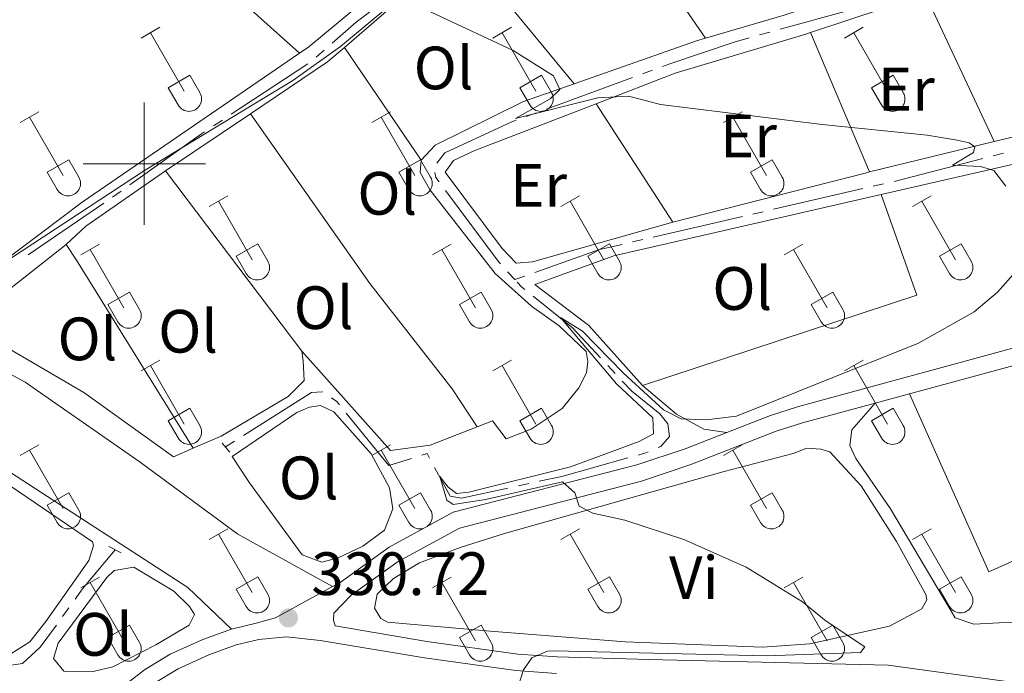
# Model space of a CAD drawing. Units: metres. Extents: x 611393 to 615895, y 648161 to 651202.
# Drawn here: x 615480 to 615641, y 649417 to 649524 of the extents above; entities that cross this region are included whole.
import ezdxf
from ezdxf.enums import TextEntityAlignment as Align

# ---------------------------------------------------------------- set-up
doc = ezdxf.new("R2010")
doc.units = ezdxf.units.M
doc.header["$MEASUREMENT"] = 0
doc.linetypes.add('DGN Style 2', pattern=[56.15066, 33.69039600000001, -22.460264])
doc.linetypes.add('DGN Style 3', pattern=[59.96265800000001, 42.83047000000001, -17.132188])
for name, color, linetype, lineweight in [('Carátula', 7, 'Continuous', 5), ('Elementos auxiliares', 7, 'Continuous', 5), ('Entidades rústicas y varios', 7, 'Continuous', 5), ('Hidrografía', 7, 'Continuous', 5), ('Relieve y altimetría', 7, 'Continuous', 5), ('Textos de rotulación', 7, 'Continuous', 5), ('Viales y ferrocarril', 7, 'Continuous', 5)]:
    doc.layers.add(name, color=color, linetype=linetype, lineweight=lineweight)
doc.styles.add('Style-arial', font='arial.shx', dxfattribs={"bigfont": 'arialbig.shx'})
doc.styles.add('Style-Arial Narrow', font='txt')

# ---------------------------------------------------------------- blocks, each defined once
blk = doc.blocks.new('5PATER_187')
at = {"layer": 'Relieve y altimetría', "linetype": 'Continuous', "lineweight": 0}
h = blk.add_hatch(color=250, dxfattribs=at)
edge = h.paths.add_edge_path(flags=16)
edge.add_ellipse((1.001171767711639e-08, 1.001171767711639e-08), major_axis=(-1.095731443231309, -1.11071070076283), ratio=0.9994222409660317, start_angle=0, end_angle=360)

msp = doc.modelspace()

# ---------------------------------------------------------------- linework, layer by layer
at = {"layer": 'Carátula', "color": 7, "linetype": 'Continuous', "lineweight": 0}
for p, q in [((615500, 649490), (615500, 649510)), ((615490, 649500), (615510, 649500))]:
    msp.add_line(p, q, dxfattribs=at)
msp.add_3dface([(611440.6390000001, 648160.5279999999), (615895.0600000002, 648232.0660000001), (615847.3670000001, 651201.6939999999), (611392.9469999999, 651130.1560000001)], dxfattribs=at)
at = {"layer": 'Elementos auxiliares', "color": 250, "linetype": 'Continuous', "lineweight": 0}
msp.add_3dface([(612293.0700000002, 648568.3100000002), (612256.44, 650881.4199999999), (615707.3200000002, 650936.8600000001), (615745.0900000001, 648623.75)], dxfattribs=at)
at = {"layer": 'Entidades rústicas y varios', "color": 32, "linetype": 'Continuous', "lineweight": 0}
for p, q in [((615499.486, 649520.5850000001), (615502.5310000001, 649522.3400000001)), ((615501.0109999999, 649521.4600000001), (615506.5360000001, 649511.8899999999)), ((615557.1089999999, 649520.5850000001), (615560.1540000001, 649522.3400000001)), ((615558.6340000001, 649521.4600000001), (615564.159, 649511.8899999999)), ((615614.7320000001, 649520.5850000001), (615617.777, 649522.3400000001)), ((615616.257, 649521.4600000001), (615621.7820000001, 649511.8899999999)), ((615503.9160000001, 649512.4450000002), (615507.456, 649514.4850000001)), ((615507.456, 649514.4850000001), (615509.1059999999, 649511.635)), ((615561.5390000001, 649512.4450000002), (615565.0789999999, 649514.4850000001)), ((615565.0789999999, 649514.4850000001), (615566.7290000002, 649511.635)), ((615619.162, 649512.4450000002), (615622.7020000002, 649514.4850000001)), ((615622.7020000002, 649514.4850000001), (615624.3520000001, 649511.635)), ((615503.9160000001, 649512.4450000002), (615505.551, 649509.615)), ((615561.5390000001, 649512.4450000002), (615563.1740000001, 649509.615)), ((615619.162, 649512.4450000002), (615620.797, 649509.615)), ((615479.663, 649506.74), (615482.703, 649508.4950000001)), ((615537.2860000001, 649506.74), (615540.3260000001, 649508.4950000001)), ((615594.909, 649506.74), (615597.949, 649508.4950000001)), ((615481.1830000001, 649507.615), (615486.7080000001, 649498.0449999999)), ((615538.8060000001, 649507.615), (615544.331, 649498.0449999999)), ((615596.429, 649507.615), (615601.9539999999, 649498.0449999999)), ((615484.0930000001, 649498.6000000001), (615487.628, 649500.6399999999)), ((615487.628, 649500.6399999999), (615489.2779999999, 649497.79)), ((615541.716, 649498.6000000001), (615545.2509999999, 649500.6399999999)), ((615545.2509999999, 649500.6399999999), (615546.9010000001, 649497.79)), ((615599.3389999999, 649498.6000000001), (615602.8740000001, 649500.6399999999)), ((615602.8740000001, 649500.6399999999), (615604.524, 649497.79)), ((615484.0930000001, 649498.6000000001), (615485.723, 649495.77)), ((615541.716, 649498.6000000001), (615543.3459999999, 649495.77)), ((615599.3389999999, 649498.6000000001), (615600.969, 649495.77)), ((615510.611, 649492.9680000001), (615513.6560000001, 649494.723)), ((615512.1359999999, 649493.8430000001), (615517.6610000001, 649484.273)), ((615568.2339999999, 649492.9680000001), (615571.2790000001, 649494.723)), ((615569.7590000001, 649493.8430000001), (615575.284, 649484.273)), ((615625.8570000001, 649492.9680000001), (615628.902, 649494.723)), ((615627.382, 649493.8430000001), (615632.9070000001, 649484.273)), ((615489.5930000001, 649485.0680000001), (615492.6329999999, 649486.828)), ((615491.1130000001, 649485.9480000001), (615496.638, 649476.3729999999)), ((615515.0410000001, 649484.828), (615518.581, 649486.868)), ((615518.581, 649486.868), (615520.2309999999, 649484.0179999999)), ((615547.216, 649485.0680000001), (615550.2560000002, 649486.828)), ((615548.736, 649485.9480000001), (615554.2609999999, 649476.3729999999)), ((615572.6640000001, 649484.828), (615576.2039999999, 649486.868)), ((615576.2039999999, 649486.868), (615577.8540000002, 649484.0179999999)), ((615604.8389999999, 649485.0680000001), (615607.8790000001, 649486.828)), ((615606.3589999999, 649485.9480000001), (615611.8840000001, 649476.3729999999)), ((615630.287, 649484.828), (615633.8270000002, 649486.868)), ((615633.8270000002, 649486.868), (615635.4770000001, 649484.0179999999)), ((615515.0410000001, 649484.828), (615516.676, 649481.9979999999)), ((615572.6640000001, 649484.828), (615574.2990000001, 649481.9979999999)), ((615630.287, 649484.828), (615631.922, 649481.9979999999)), ((615494.023, 649476.9330000001), (615497.5630000001, 649478.973)), ((615497.5630000001, 649478.973), (615499.2080000001, 649476.118)), ((615551.646, 649476.9330000001), (615555.186, 649478.973)), ((615555.186, 649478.973), (615556.831, 649476.118)), ((615609.2690000001, 649476.9330000001), (615612.8090000001, 649478.973)), ((615612.8090000001, 649478.973), (615614.4539999999, 649476.118)), ((615494.023, 649476.9330000001), (615495.6529999999, 649474.1030000001)), ((615551.646, 649476.9330000001), (615553.2760000001, 649474.1030000001)), ((615609.2690000001, 649476.9330000001), (615610.899, 649474.1030000001)), ((615499.486, 649466.038), (615502.5310000001, 649467.7930000002)), ((615557.1089999999, 649466.038), (615560.1540000001, 649467.7930000002)), ((615614.7320000001, 649466.038), (615617.777, 649467.7930000002)), ((615501.0109999999, 649466.913), (615506.5360000001, 649457.3430000001)), ((615558.6340000001, 649466.913), (615564.159, 649457.3430000001)), ((615616.257, 649466.913), (615621.7820000001, 649457.3430000001)), ((615503.9160000001, 649457.898), (615507.456, 649459.9380000001)), ((615507.456, 649459.9380000001), (615509.1059999999, 649457.088)), ((615561.5390000001, 649457.898), (615565.0789999999, 649459.9380000001)), ((615565.0789999999, 649459.9380000001), (615566.7290000002, 649457.088)), ((615619.162, 649457.898), (615622.7020000002, 649459.9380000001)), ((615622.7020000002, 649459.9380000001), (615624.3520000001, 649457.088)), ((615503.9160000001, 649457.898), (615505.551, 649455.0680000001)), ((615561.5390000001, 649457.898), (615563.1740000001, 649455.0680000001)), ((615619.162, 649457.898), (615620.797, 649455.0680000001)), ((615479.663, 649452.1930000001), (615482.703, 649453.9480000001)), ((615481.1830000001, 649453.0680000001), (615486.7080000001, 649443.4979999999)), ((615537.2860000001, 649452.1930000001), (615540.3260000001, 649453.9480000001)), ((615538.8060000001, 649453.0680000001), (615544.331, 649443.4979999999)), ((615594.909, 649452.1930000001), (615597.949, 649453.9480000001)), ((615596.429, 649453.0680000001), (615601.9539999999, 649443.4979999999)), ((615484.0930000001, 649444.0530000001), (615487.628, 649446.0930000001)), ((615487.628, 649446.0930000001), (615489.2779999999, 649443.243)), ((615541.716, 649444.0530000001), (615545.2509999999, 649446.0930000001)), ((615545.2509999999, 649446.0930000001), (615546.9010000001, 649443.243)), ((615599.3389999999, 649444.0530000001), (615602.8740000001, 649446.0930000001)), ((615602.8740000001, 649446.0930000001), (615604.524, 649443.243)), ((615484.0930000001, 649444.0530000001), (615485.723, 649441.223)), ((615541.716, 649444.0530000001), (615543.3459999999, 649441.223)), ((615599.3389999999, 649444.0530000001), (615600.969, 649441.223)), ((615510.611, 649438.4210000001), (615513.6560000001, 649440.176)), ((615568.2339999999, 649438.4210000001), (615571.2790000001, 649440.176)), ((615625.8570000001, 649438.4210000001), (615628.902, 649440.176)), ((615512.1359999999, 649439.2960000001), (615517.6610000001, 649429.726)), ((615569.7590000001, 649439.2960000001), (615575.284, 649429.726)), ((615627.382, 649439.2960000001), (615632.9070000001, 649429.726)), ((615489.5930000001, 649430.521), (615492.6329999999, 649432.2810000001)), ((615515.0410000001, 649430.2810000001), (615518.581, 649432.321)), ((615518.581, 649432.321), (615520.2309999999, 649429.4709999999)), ((615547.216, 649430.521), (615550.2560000002, 649432.2810000001)), ((615572.6640000001, 649430.2810000001), (615576.2039999999, 649432.321)), ((615576.2039999999, 649432.321), (615577.8540000002, 649429.4709999999)), ((615604.8389999999, 649430.521), (615607.8790000001, 649432.2810000001)), ((615630.287, 649430.2810000001), (615633.8270000002, 649432.321)), ((615633.8270000002, 649432.321), (615635.4770000001, 649429.4709999999)), ((615491.1130000001, 649431.4010000001), (615496.638, 649421.8260000001)), ((615548.736, 649431.4010000001), (615554.2609999999, 649421.8260000001)), ((615606.3589999999, 649431.4010000001), (615611.8840000001, 649421.8260000001)), ((615515.0410000001, 649430.2810000001), (615516.676, 649427.4510000001)), ((615572.6640000001, 649430.2810000001), (615574.2990000001, 649427.4510000001)), ((615630.287, 649430.2810000001), (615631.922, 649427.4510000001)), ((615494.023, 649422.3859999999), (615497.5630000001, 649424.426)), ((615497.5630000001, 649424.426), (615499.2080000001, 649421.571)), ((615551.646, 649422.3859999999), (615555.186, 649424.426)), ((615555.186, 649424.426), (615556.831, 649421.571)), ((615609.2690000001, 649422.3859999999), (615612.8090000001, 649424.426)), ((615612.8090000001, 649424.426), (615614.4539999999, 649421.571)), ((615494.023, 649422.3859999999), (615495.6529999999, 649419.5560000001)), ((615551.646, 649422.3859999999), (615553.2760000001, 649419.5560000001)), ((615609.2690000001, 649422.3859999999), (615610.899, 649419.5560000001))]:
    msp.add_line(p, q, dxfattribs=at)
at = {"layer": 'Entidades rústicas y varios', "color": 92, "linetype": 'Continuous', "lineweight": 0, "extrusion": (0.4411402355281021, 0.490627987668978, 0.7514515754951213), "elevation": 590452.6913746521, "flags": 128}
msp.add_lwpolyline([(-23439.98855861579, -671983.3246689562), (-23405.83106684621, -671983.3246689566), (-23380.66614988458, -671983.8839393014)], dxfattribs=at)
at = {"layer": 'Entidades rústicas y varios', "color": 92, "linetype": 'Continuous', "lineweight": 0, "extrusion": (-0.01867072329142327, 0.0271405869796192, 0.9994572490257785), "elevation": 6464.952207574861, "flags": 128}
msp.add_lwpolyline([(-875299.6342389772, -186146.7707119958), (-875299.6342389771, -186116.3237078905)], dxfattribs=at)
at = {"layer": 'Entidades rústicas y varios', "color": 92, "linetype": 'Continuous', "lineweight": 0, "extrusion": (0.14602331420851, -0.1704586197303319, 0.9744850181850889), "elevation": -20512.36932010876, "flags": 128}
msp.add_lwpolyline([(890022.3509508695, 90527.05420420697), (890031.8855872026, 90527.0542042068), (890047.6175330014, 90526.12750501983)], dxfattribs=at)
at = {"layer": 'Entidades rústicas y varios', "color": 92, "linetype": 'Continuous', "lineweight": 0, "extrusion": (-0.01502564395168874, 0.0182211771105546, 0.9997210704634282), "elevation": 2915.946740963836, "flags": 128}
msp.add_lwpolyline([(-888149.2657371773, -109438.2158301864), (-888149.2657371773, -109466.3307024962)], dxfattribs=at)
at = {"layer": 'Entidades rústicas y varios', "color": 92, "linetype": 'Continuous', "lineweight": 0, "extrusion": (-0.04139554180871247, 0.06410366619700118, 0.9970843139366233), "elevation": 16485.42736711096, "flags": 128}
msp.add_lwpolyline([(-869451.3644455248, -211087.3474545129), (-869436.4676845237, -211085.5258830266), (-869434.6186030721, -211085.4734637033)], dxfattribs=at)
at = {"layer": 'Entidades rústicas y varios', "color": 92, "linetype": 'Continuous', "lineweight": 0, "extrusion": (-0.08182130262054485, 0.2614146435926002, 0.9617523894188311), "elevation": 119741.7696464843, "flags": 128}
msp.add_lwpolyline([(-781519.0219202468, -419216.9250935028), (-781537.9980951335, -419217.2865124736), (-781538.8519044374, -419217.3485743171)], dxfattribs=at)
at = {"layer": 'Entidades rústicas y varios', "color": 92, "linetype": 'Continuous', "lineweight": 0, "extrusion": (-0.002541469964767807, 0.005428779263925966, 0.999982034481681), "elevation": 2291.320236806302, "flags": 128}
msp.add_lwpolyline([(615626.7978922563, 649524.9412827481), (615638.1152623474, 649500.7669265165)], dxfattribs=at)
at = {"layer": 'Entidades rústicas y varios', "color": 92, "linetype": 'Continuous', "lineweight": 0, "extrusion": (-0.0509512433698795, 0.2471779151574054, 0.9676296032354021), "elevation": 129501.5814500444, "flags": 128}
msp.add_lwpolyline([(-734064.4951951555, -495214.9498812487), (-734059.488904702, -495214.3396772693), (-734046.129632936, -495213.2381402157)], dxfattribs=at)
at = {"layer": 'Entidades rústicas y varios', "color": 92, "linetype": 'Continuous', "lineweight": 0, "extrusion": (-0.03304251277653568, 0.1101663154895234, 0.9933637678518757), "elevation": 51541.82735178992, "flags": 128}
msp.add_lwpolyline([(-776220.8990205356, -442288.4523186903), (-776234.7308293883, -442289.513050922), (-776257.0520120664, -442289.5310647359), (-776257.8769863073, -442289.5565235543)], dxfattribs=at)
at = {"layer": 'Entidades rústicas y varios', "color": 92, "linetype": 'Continuous', "lineweight": 0, "extrusion": (-0.006381819614469624, 0.0151063492352582, 0.9998655262540012), "elevation": 6213.046690327514, "flags": 128}
msp.add_lwpolyline([(615598.7114588929, 649501.7535057749), (615608.3708598898, 649478.891897096)], dxfattribs=at)
at = {"layer": 'Entidades rústicas y varios', "color": 92, "linetype": 'Continuous', "lineweight": 0, "extrusion": (0.08909902029514305, -0.2333713323687077, 0.9682970545297037), "elevation": -96411.00344275273, "flags": 128}
msp.add_lwpolyline([(806773.0602098303, 375036.9035059104), (806771.5055824459, 375037.0356107755), (806750.2996608224, 375037.6200747238)], dxfattribs=at)
at = {"layer": 'Entidades rústicas y varios', "color": 92, "linetype": 'Continuous', "lineweight": 0, "extrusion": (0.05964501867445891, -0.06964901163942289, 0.9957868682228015), "elevation": -8196.252691679714, "flags": 128}
msp.add_lwpolyline([(889988.3792465979, 92607.49322483438), (890003.5021601382, 92605.7047441827), (890007.1319493887, 92605.70474418282)], dxfattribs=at)
at = {"layer": 'Entidades rústicas y varios', "color": 92, "linetype": 'Continuous', "lineweight": 0, "extrusion": (-0.007795402480576515, 0.01147639227692924, 0.9999037574289197), "elevation": 2985.80964816537, "flags": 128}
msp.add_lwpolyline([(615529.2077487697, 649509.0577186673), (615516.6517135343, 649527.5409358974)], dxfattribs=at)
at = {"layer": 'Entidades rústicas y varios', "color": 92, "linetype": 'Continuous', "lineweight": 0, "extrusion": (-0.01666108232570834, 0.02572432882990378, 0.9995302232759082), "elevation": 6781.945451901494, "flags": 128}
msp.add_lwpolyline([(-869756.5748457081, -210409.1841443033), (-869756.5748457081, -210386.0835302854)], dxfattribs=at)
at = {"layer": 'Entidades rústicas y varios', "color": 92, "linetype": 'Continuous', "lineweight": 0, "extrusion": (0.009019676567685394, 0.006051364148229986, 0.9999410114734568), "elevation": 9812.35478644661, "flags": 128}
msp.add_lwpolyline([(615475.449608026, 649451.3651092827), (615489.3646836213, 649460.7002802067)], dxfattribs=at)
at = {"layer": 'Entidades rústicas y varios', "color": 92, "linetype": 'Continuous', "lineweight": 0, "extrusion": (0.01673854629195779, 0.004087500162248762, 0.9998515456858861), "elevation": 13289.64656833128, "flags": 128}
msp.add_lwpolyline([(484917.4944898636, -752027.3892499518), (484917.4944898637, -752006.3218308648)], dxfattribs=at)
at = {"layer": 'Entidades rústicas y varios', "color": 92, "linetype": 'Continuous', "lineweight": 0, "extrusion": (-0.1364486522388851, 0.2139394320387401, 0.967270223216415), "elevation": 55288.36165153976, "flags": 128}
msp.add_lwpolyline([(-868176.7751718797, -209451.5716426356), (-868181.0667608758, -209452.3874109157), (-868196.9798913549, -209453.0691882708)], dxfattribs=at)
at = {"layer": 'Entidades rústicas y varios', "color": 92, "linetype": 'Continuous', "lineweight": 0, "extrusion": (-0.00618063140504, 0.008178522995786777, 0.9999474543980011), "elevation": 1838.101872676384, "flags": 128}
msp.add_lwpolyline([(615516.1028568877, 649475.9685565082), (615493.7529350511, 649505.5415455673)], dxfattribs=at)
at = {"layer": 'Entidades rústicas y varios', "color": 92, "linetype": 'Continuous', "lineweight": 0, "extrusion": (0.133424454050629, -0.4790909375465454, 0.8675654376599288), "elevation": -228743.7467850205, "flags": 128}
msp.add_lwpolyline([(767300.8395973853, 399700.912060159), (767300.1431494666, 399700.9382001099), (767267.6127972904, 399701.7726677741)], dxfattribs=at)
at = {"layer": 'Entidades rústicas y varios', "color": 92, "linetype": 'Continuous', "lineweight": 0, "extrusion": (0.001214084910146859, 0.0004314400717363829, 0.9999991699283032), "elevation": 1357.678703897198, "flags": 128}
msp.add_lwpolyline([(615619.8755839114, 649494.4046916233), (615625.7205796036, 649477.9566900926), (615580.7395386955, 649463.1476887141)], dxfattribs=at)
at = {"layer": 'Entidades rústicas y varios', "color": 92, "linetype": 'Continuous', "lineweight": 0, "extrusion": (-0.628223090380266, -0.3867511611842595, 0.6750994652906304), "elevation": -637629.7447875428, "flags": 128}
msp.add_lwpolyline([(-230374.1727834049, 583948.5742477367), (-230410.4094208101, 583948.4332741252), (-230413.4918510917, 583948.2923005137)], dxfattribs=at)
at = {"layer": 'Entidades rústicas y varios', "color": 250, "linetype": 'DGN Style 3', "lineweight": 0}
for points in [[(615283.8740000001, 649587.564, 330.632), (615310.7239999999, 649568.5860000001, 330.5350000000001), (615341.7660000002, 649550.5140000001, 330.432), (615367.976, 649533.6240000001, 329.705), (615391.888, 649518.3300000001, 329.913), (615441.4909999999, 649488.844, 329.8090000000001), (615451.503, 649479.6769999999, 330.431), (615458.717, 649470.7509999999, 330.5350000000001), (615460.9310000001, 649468.9099999999, 330.742), (615464.1399999999, 649468.8289999999, 330.742), (615468.4680000001, 649469.3640000002, 330.742), (615473.244, 649468.1000000001, 330.742), (615480.5, 649464.2320000001, 330.742), (615499.345, 649451.1020000001, 330.846), (615515.3189999999, 649439.3289999999, 330.6380000000001), (615530.842, 649430.733, 330.493)], [(615514.2820000001, 649423.7690000001, 330.7560000000001), (615507.1040000002, 649430.5460000001, 330.7560000000001), (615466.0719999999, 649457.1869999999, 330.7560000000001), (615451.7830000002, 649465.5730000001, 330.7560000000001), (615417.9110000001, 649486.6340000001, 330.029), (615390.4639999999, 649501.9839999999, 330.029), (615362.1910000001, 649519.3530000001, 330.029), (615332.5730000001, 649538.5560000001, 330.133), (615306.3530000001, 649557.621, 330.963), (615281.4180000002, 649574.1740000001, 330.963), (615261.7110000001, 649586.469, 331.178)]]:
    msp.add_polyline3d(points, dxfattribs=at)
at = {"layer": 'Entidades rústicas y varios', "color": 92, "linetype": 'Continuous', "lineweight": 0}
for points in [[(615525.4140000001, 649518.0970000002, 329.906), (615489.8219999999, 649493.673, 330.0060000000001), (615463.111, 649473.581, 330.109), (615462.679, 649477.2560000002, 330.109), (615461.2320000001, 649479.77, 330.109), (615453.4099999999, 649487.5050000001, 330.109), (615447.0120000001, 649493.1880000001, 330.213), (615431.5959999999, 649503.4600000001, 330.213)], [(615620.73, 649494.9299999999, 330.045), (615651.97, 649502.0819999999, 330.002), (615665.4520000002, 649504.5789999999, 329.795), (615693.547, 649511.388, 329.1720000000001), (615702.0730000001, 649514.28, 328.971), (615705.9770000001, 649516.1499999999, 328.971)], [(615570.442, 649513.0989999999, 330.488), (615562.1159999999, 649510.173, 330.55), (615547.6429999999, 649503.0600000002, 330.342), (615545.338, 649500.55, 330.342)], [(615586.5930000001, 649490.4430000001, 330.734), (615563.6130000001, 649483.9450000002, 330.838), (615560.946, 649483.7220000002, 330.838), (615558.611, 649486.094, 330.838), (615549.2679999999, 649498.6140000002, 330.423), (615550.6710000001, 649500.5060000002, 330.319), (615554.138, 649502.163, 330.2150000000001), (615574.0410000001, 649509.8230000001, 330.026)], [(615517.382, 649508.1869999999, 330.1960000000001), (615536.9469999999, 649480.3929999999, 330.507), (615550.4539999999, 649463.092, 330.507), (615554.5349999999, 649456.9010000001, 330.55)], [(615664.021, 649508.9639999999, 329.569), (615662.672, 649508.7239999999, 329.697), (615650.9070000001, 649506.439, 329.904), (615641.524, 649504.1869999999, 329.904), (615639.2649999999, 649503.635, 329.943)], [(615545.338, 649500.55, 330.342), (615545.2120000002, 649498.5390000001, 330.342), (615546.8470000001, 649495.642, 330.342), (615557.4750000001, 649481.983, 330.342), (615563.44, 649476.6570000001, 330.342), (615567.9550000001, 649473.4380000001, 330.342), (615572.3790000001, 649469.213, 330.4460000000001), (615572.638, 649467.6059999999, 330.4460000000001), (615572.459, 649465.7579999999, 330.4460000000001), (615571.2150000001, 649463.294, 330.4460000000001), (615568.44, 649459.8899999999, 330.55), (615563.3530000001, 649456.534, 330.55), (615559.288, 649454.909, 330.55), (615557.0549999999, 649457.892, 330.55), (615554.5349999999, 649456.9010000001, 330.55)], [(615581.594, 649463.673, 330.106), (615572.811, 649473.5090000001, 330.106), (615563.9739999999, 649480.192, 330.106), (615576.9040000001, 649484.8970000001, 330.106), (615620.73, 649494.9299999999, 330.045)], [(615507.9870000001, 649453.3829999999, 330.966), (615504.7930000002, 649451.9680000001, 330.966), (615490.0870000002, 649462.534, 331.069), (615478.7749999999, 649469.128, 330.966), (615471.1580000002, 649474.162, 330.862), (615487.2120000002, 649486.7660000002, 330.758)], [(615619.743, 649460.7860000001, 329.701), (615615.899, 649456.412, 329.701), (615615.578, 649453.831, 329.701), (615616.567, 649451.7290000002, 329.8040000000001), (615622.2350000001, 649443.4410000001, 329.908), (615632.828, 649425.594, 329.8040000000001), (615635.892, 649424.5630000001, 329.8040000000001), (615646.3130000001, 649425.101, 329.597), (615659.5009999999, 649424.909, 329.493), (615666.1290000001, 649424.01, 329.286), (615672.5090000001, 649422.706, 329.286), (615678.2720000001, 649422.5220000001, 329.182), (615681.497, 649424.426, 329.0780000000001), (615682.655, 649426.2380000001, 329.0780000000001), (615687.0590000001, 649435.828, 328.974), (615693.4439999999, 649451.385, 328.974), (615699.994, 649463.8670000001, 329.0780000000001), (615710.6120000001, 649486.0619999999, 329.32)], [(615525.8160000001, 649469.28, 330.758), (615526.0009999999, 649467.7270000001, 330.758), (615526.1910000001, 649464.4890000002, 330.758), (615523.5590000001, 649461.8459999999, 330.862), (615512.5719999999, 649455.3840000001, 330.966), (615507.9870000001, 649453.3829999999, 330.966)], [(615554.5349999999, 649456.9010000001, 330.55), (615546.824, 649453.871, 330.55), (615540.344, 649453.0279999999, 330.55), (615525.8160000001, 649469.28, 330.758)], [(615644.5970000001, 649467.55, 329.635), (615655.7139999999, 649440.9140000001, 329.738), (615638.3800000001, 649433.118, 330.049), (615625.3859999999, 649462.321, 329.686)], [(615595.4539999999, 649455.9700000001, 329.795), (615591.6510000001, 649456.4909999999, 329.795), (615587.2110000001, 649458.9480000001, 330.106), (615581.594, 649463.673, 330.106)], [(615432.5109999999, 649427.165, 331.412), (615432.8250000001, 649446.4610000001, 330.8930000000001), (615433.2250000001, 649448.7420000001, 330.789), (615440.648, 649455.179, 330.686), (615445.6740000001, 649457.7479999999, 330.686), (615450.4210000001, 649459.5580000001, 330.686), (615456.7069999999, 649460.0220000001, 330.686), (615459.8500000001, 649458.69, 330.686), (615477.8670000001, 649447.3620000001, 330.789), (615491.496, 649438.0290000001, 330.997), (615491.6540000001, 649437.429, 330.997), (615490.899, 649435.0149999999, 331.101), (615483.8540000002, 649425.0120000001, 331.101), (615481.2150000001, 649421.689, 331.308), (615478.1259999999, 649419.703, 331.308), (615473.1270000001, 649420.3970000001, 331.412), (615456.9299999999, 649424.9110000001, 331.412), (615446.9330000001, 649426.273, 331.412), (615436.098, 649426.7830000002, 331.308), (615432.5109999999, 649427.165, 331.412)], [(615514.3659999999, 649452.051, 330.447), (615524.9780000001, 649459.2509999999, 330.447), (615527.0519999999, 649460.1030000001, 330.447), (615528.8759999999, 649460.3600000001, 330.447), (615531.0430000002, 649459.3360000001, 330.447), (615537.159, 649452.486, 330.447), (615540.186, 649446.8859999999, 330.654), (615540.7010000001, 649443.4820000001, 330.654), (615539.3389999999, 649439.9850000001, 330.758), (615535.8090000001, 649437.3219999999, 330.758), (615531.7409999999, 649435.453, 330.758), (615529.0700000002, 649434.7409999999, 330.758), (615525.844, 649435.9369999999, 330.758), (615517.213, 649447.703, 330.654), (615514.3659999999, 649452.051, 330.447)], [(615623.233, 649438.1100000001, 330.123), (615628.0549999999, 649429.449, 330.123), (615628.2110000001, 649428.551, 330.123), (615627.4099999999, 649427.0889999999, 330.123), (615622.1100000001, 649424.25, 330.123), (615609.0320000001, 649421.341, 330.123), (615601.277, 649420.78, 330.123), (615578.7660000002, 649421.648, 330.123), (615556.672, 649423.4110000001, 330.123), (615539.8500000001, 649424.8840000001, 330.226), (615538.7409999999, 649425.5190000001, 330.226), (615537.7209999999, 649427.186, 330.226), (615538.148, 649429.467, 330.226), (615540.807, 649432.0279999999, 330.226), (615545.0989999999, 649434.6300000001, 330.226), (615551.919, 649437.1570000001, 330.226), (615559.0360000001, 649439.436, 330.226), (615594.9909999999, 649449.578, 330.226), (615606.328, 649452.5020000001, 330.226), (615608.5660000001, 649453.3810000002, 330.226), (615610.8489999999, 649453.2250000001, 330.226), (615612.341, 649452.7779999999, 330.226), (615617.4620000002, 649447.2420000001, 330.226), (615623.233, 649438.1100000001, 330.123)], [(615501.9060000001, 649421.19, 330.997), (615494.8319999999, 649417.55, 330.8930000000001), (615491.5900000001, 649416.7890000001, 330.8930000000001), (615486.804, 649416.8829999999, 330.789), (615485.108, 649418.9639999999, 330.789), (615485.8640000002, 649421.4600000001, 330.686), (615493.8400000001, 649432.19, 330.686), (615495.0460000001, 649433.3489999999, 330.686), (615498.26, 649433.8929999999, 330.582), (615504.8080000001, 649429.949, 330.686), (615507.425, 649427.453, 330.686), (615508.203, 649426.1410000002, 330.686), (615507.345, 649424.3800000001, 330.686), (615501.9060000001, 649421.19, 330.997)]]:
    msp.add_polyline3d(points, dxfattribs=at)
at = {"layer": 'Entidades rústicas y varios', "color": 32, "linetype": 'Continuous', "lineweight": 0}
for centre, radius in [((615507.3380037878, 649510.6092985796), 2.043241192273062), ((615564.9610037878, 649510.6092985796), 2.043241192273062), ((615622.5840037877, 649510.6092985796), 2.043241192273062), ((615487.5110037881, 649496.76529858), 2.043241192273062), ((615545.134003788, 649496.76529858), 2.043241192273062), ((615602.7570037879, 649496.76529858), 2.043241192273062), ((615518.4630037878, 649482.99329858), 2.043241192273061), ((615576.0860037878, 649482.99329858), 2.043241192273061), ((615633.7090037877, 649482.99329858), 2.043241192273061), ((615497.4420037882, 649475.0962985808), 2.043241192273063), ((615555.0650037884, 649475.0962985808), 2.043241192273063), ((615612.6880037884, 649475.0962985808), 2.043241192273063), ((615507.3380037878, 649456.0622985796), 2.043241192273062), ((615564.9610037878, 649456.0622985796), 2.043241192273062), ((615622.5840037877, 649456.0622985796), 2.043241192273062), ((615487.5110037881, 649442.2182985801), 2.043241192273062), ((615545.134003788, 649442.2182985801), 2.043241192273062), ((615602.7570037879, 649442.2182985801), 2.043241192273062), ((615518.4630037878, 649428.4462985799), 2.043241192273061), ((615576.0860037878, 649428.4462985799), 2.043241192273061), ((615633.7090037877, 649428.4462985799), 2.043241192273061), ((615497.4420037882, 649420.5492985807), 2.043241192273063), ((615555.0650037884, 649420.5492985807), 2.043241192273063), ((615612.6880037884, 649420.5492985807), 2.043241192273063)]:
    msp.add_arc(centre, radius, 209.1684861111111, 29.9993388888889, dxfattribs=at)
at = {"layer": 'Hidrografía', "color": 5, "linetype": 'Continuous', "lineweight": 0}
for p, q in [((615600.8098900763, 649521.0832775334, 329.6507310169402), (615602.4966212789, 649521.5492069675, 329.6320866340215)), ((615528.1440374614, 649517.4579137543, 329.6761909421398), (615529.4661830105, 649518.6037970656, 329.6390078331303)), ((615514.2517029442, 649508.1189667186, 329.9257842903352), (615526.7684881345, 649516.3823195812, 329.7087866765238)), ((615581.6021929557, 649514.6978589068, 329.7510558774539), (615583.2454706179, 649515.299313782, 329.7312933348036)), ((615565.8736781889, 649508.9410765297, 329.9402116428213), (615579.9589152932, 649514.0964040317, 329.7708184201042)), ((615562.5871228643, 649507.7381667794, 329.979736728122), (615564.2304005264, 649508.3396216546, 329.9599741854717)), ((615511.3311197332, 649506.1908510507, 329.9764170668912), (615512.7914113386, 649507.1549088845, 329.9511006786132)), ((615639.0583038479, 649501.260561086, 329.650064686847), (615640.7534937309, 649501.6950809316, 329.6451898147931)), ((615622.8329149679, 649497.101585421, 329.6967241765065), (615637.363113965, 649500.8260412405, 329.654939558901)), ((615619.4237130035, 649496.3097870536, 329.7113057187529), (615621.1285879798, 649496.7045618359, 329.7039446112032)), ((615494.795430921, 649494.5045252347, 330.01), (615496.2203906811, 649495.5203941644, 330.01)), ((615603.105623943, 649492.5312284231, 329.7817620338723), (615617.718838027, 649495.9150122715, 329.7186668263027)), ((615480.9428087675, 649485.0883335352, 330.01), (615493.3518240221, 649493.5154528779, 330.01)), ((615599.6958739904, 649491.7416788589, 329.796484248972), (615601.4007489667, 649492.1364536409, 329.7891231414221)), ((615583.3777849299, 649487.9631202284, 329.8669405640914), (615597.9909990139, 649491.3469040768, 329.8038453565217)), ((615579.9680349773, 649487.173570664, 329.8816627791909), (615581.6729099536, 649487.5683454461, 329.8743016716411)), ((615560.7069999999, 649481.007, 329.9050000000001), (615559.5243984561, 649482.2969432501, 329.9050000000001)), ((615560.7069999999, 649481.007, 329.9050000000001), (615562.3563102616, 649481.5920432981, 329.9050000000001)), ((615577.1200107348, 649465.6490363994, 329.801), (615575.927176387, 649466.9295231111, 329.801)), ((615513.3, 649453.6020000001, 330.32), (615514.7785203047, 649454.5382038823, 330.32)), ((615561.2946367352, 649447.234767444, 329.8459955578195), (615563.0051623782, 649447.6042069446, 329.835202943195)), ((615486.6159274573, 649425.843413362, 330.391), (615487.6426814039, 649427.2605500295, 330.391))]:
    msp.add_line(p, q, dxfattribs=at)
at = {"layer": 'Hidrografía', "color": 5, "linetype": 'Continuous', "lineweight": 0, "extrusion": (0.139628235638099, -0.1292496245026192, 0.9817323924463955), "elevation": 2318.874989962103, "flags": 128}
msp.add_lwpolyline([(894787.1720804633, -10232.53349027358), (894792.3553526656, -10233.11595994653), (894801.991352571, -10234.81188951188)], dxfattribs=at)
at = {"layer": 'Hidrografía', "color": 5, "linetype": 'Continuous', "lineweight": 0, "extrusion": (-0.02561145680897562, 0.1323672531670489, 0.9908698015224465), "elevation": 70535.52906787758, "flags": 128}
msp.add_lwpolyline([(-727780.8152320638, -515952.7996553716), (-727792.3655421296, -515953.7152480141), (-727795.7353708482, -515954.2592562109)], dxfattribs=at)
at = {"layer": 'Hidrografía', "color": 5, "linetype": 'Continuous', "lineweight": 0, "extrusion": (0.2173457106859915, -0.3048709166310932, 0.9272618649760802), "elevation": -63930.8255169428, "flags": 128}
msp.add_lwpolyline([(878207.2732181085, 159210.6961602495), (878221.7017916753, 159210.6961602496), (878222.272791414, 159210.6740815963)], dxfattribs=at)
at = {"layer": 'Hidrografía', "color": 5, "linetype": 'Continuous', "lineweight": 0, "extrusion": (0.0410438302293271, 0.008262227515017843, 0.9991231853963737), "elevation": 30960.66250967258, "flags": 128}
msp.add_lwpolyline([(515249.575681237, -730962.0508100209), (515250.429591588, -730961.6475631772), (515251.2352553638, -730961.6475631772)], dxfattribs=at)
at = {"layer": 'Hidrografía', "color": 5, "linetype": 'Continuous', "lineweight": 0, "extrusion": (-0.1268742765342946, -0.1163165244075803, 0.9850753190003494), "elevation": -153319.2114934249, "flags": 128}
msp.add_lwpolyline([(-62763.84138385026, 879371.9521509681), (-62764.14000057202, 879371.9521509681), (-62778.7618671704, 879373.4791373692)], dxfattribs=at)
at = {"layer": 'Hidrografía', "color": 5, "linetype": 'Continuous', "lineweight": 0, "extrusion": (0.01242664496499366, -0.03503226706761836, 0.999308920584129), "elevation": -14773.76072283493, "flags": 128}
msp.add_lwpolyline([(797274.9863305335, 406054.9031495488), (797286.1882338459, 406054.9031495487), (797289.9619335877, 406054.4733487681)], dxfattribs=at)
at = {"layer": 'Hidrografía', "color": 5, "linetype": 'Continuous', "lineweight": 0, "extrusion": (0.04676504360489409, 0.04289277884379522, 0.997984589169437), "elevation": 56974.00860670082, "flags": 128}
msp.add_lwpolyline([(62558.40631645895, -890831.6086158928), (62558.98494709091, -890831.5181882263), (62560.14929312188, -890831.5181882263)], dxfattribs=at)
at = {"layer": 'Hidrografía', "color": 5, "linetype": 'Continuous', "lineweight": 0, "extrusion": (0.04884670957527602, 0.04550303599680188, 0.9977692482126027), "elevation": 59950.64090496855, "flags": 128}
msp.add_lwpolyline([(55632.41492965183, -891096.1077271707), (55639.13618863077, -891096.1077271706), (55647.32527519192, -891094.8926493183)], dxfattribs=at)
at = {"layer": 'Hidrografía', "color": 5, "linetype": 'Continuous', "lineweight": 0, "flags": 128}
for points, elevation in [([(615584.1757680695, 649453.4852601147), (615584.621, 649453.6710000001), (615586.0220000001, 649455.3180000001), (615585.794, 649457.3870000001), (615584.4480000001, 649459.03), (615579.8559999999, 649462.7120000002), (615578.3128450825, 649464.3685496876)], 329.801), ([(615516.2570406094, 649455.4744077644), (615527.395, 649462.527), (615529.1370000001, 649462.648), (615529.1957318836, 649462.608573847)], 330.32), ([(615530.6487117275, 649461.6332023419), (615531.5160000002, 649461.051), (615531.9613824402, 649460.5039615282)], 330.32), ([(615580.8998202063, 649452.2695074212), (615582.0009999999, 649452.578), (615582.5606754154, 649452.811482912)], 329.801), ([(615488.6694353505, 649428.6776866966), (615489.8759999999, 649430.3430000001), (615495.2350000001, 649436.7609999999)], 330.391)]:
    msp.add_lwpolyline(points, dxfattribs=dict(at, elevation=elevation))
at = {"layer": 'Hidrografía', "color": 5, "linetype": 'Continuous', "lineweight": 0, "extrusion": (0.01326374856447403, 0.01079894925907344, 0.9998537171351208), "elevation": 15508.02387707111, "flags": 128}
msp.add_lwpolyline([(615474.5315994663, 649329.539143465), (615481.5416983771, 649320.9277692907), (615485.2589584236, 649322.0945351352)], dxfattribs=at)
at = {"layer": 'Hidrografía', "color": 5, "linetype": 'Continuous', "lineweight": 0, "extrusion": (0.02622094665907695, -0.03051418113789081, 0.9991903455827552), "elevation": -3347.355215110296, "flags": 128}
msp.add_lwpolyline([(890129.2832533479, 91340.98468300741), (890130.1093113002, 91340.6295707897), (890129.9308225259, 91339.79765608191)], dxfattribs=at)
at = {"layer": 'Hidrografía', "color": 5, "linetype": 'Continuous', "lineweight": 0, "extrusion": (0.02740423619274428, -0.0978208010333364, 0.9948266676782889), "elevation": -46332.32203189227, "flags": 128}
msp.add_lwpolyline([(767940.0376367414, 456972.7705096913), (767943.8265712945, 456972.540063392), (767955.0306352382, 456972.540063392)], dxfattribs=at)
at = {"layer": 'Hidrografía', "color": 5, "linetype": 'Continuous', "lineweight": 0}
for points in [[(615584.8887482801, 649515.9007686572, 329.7115307921532), (615586.0970000001, 649516.3430000001, 329.697), (615596.6240000001, 649519.9269999999, 329.697), (615599.1231588736, 649520.6173480994, 329.669375399859)], [(615547.9336113407, 649500.1075376014, 330.216), (615549.2620000001, 649501.8030000001, 330.216), (615560.2370000001, 649506.878, 330.008), (615560.943845202, 649507.1367119041, 329.9994992707723)], [(615547.563197666, 649450.2132644057, 330.1136897579165), (615550.0970000001, 649445.557, 329.9050000000001), (615551.9430000001, 649445.2150000001, 329.9050000000001), (615559.5841110924, 649446.8653279433, 329.8567881724441)], [(615473.531328832, 649418.1389567773, 330.5662757178165), (615477.4780000001, 649417.747, 330.4940000000001), (615480.065, 649418.1329999999, 330.4940000000001), (615482.9430000001, 649420.774, 330.391), (615485.589173511, 649424.4262766948, 330.391)]]:
    msp.add_polyline3d(points, dxfattribs=at)
at = {"layer": 'Relieve y altimetría', "color": 30, "linetype": 'Continuous', "lineweight": 0, "elevation": 330, "flags": 128}
for points in [[(615476.122, 649483.213), (615500.037, 649498.8829999999), (615524.3100000002, 649513.638), (615532.1540000001, 649519.1969999999), (615540.2050000001, 649525.9010000001), (615543.6089999999, 649526.4169999999), (615560.4160000001, 649518.5490000001), (615567.0310000001, 649514.3640000002), (615568.101, 649512.179), (615566.5109999999, 649510.6429999999), (615560.8030000001, 649507.4060000001), (615574.317, 649510.794), (615579.3189999999, 649511.0519999999), (615584.5850000001, 649509.689), (615611.047, 649506.4070000001), (615628.2590000001, 649504.696), (615633.1869999999, 649503.8389999999), (615635.132, 649503.4280000001), (615636.078, 649502.7690000001), (615635.8260000001, 649501.8450000001), (615632.409, 649499.753), (615636.976, 649499.5519999999), (615639.2000000001, 649498.9060000001), (615641.1370000001, 649496.3350000001)], [(615642.7640000001, 649482.3600000001), (615639.767, 649478.94), (615635.953, 649475.7069999999), (615626.834, 649470.592), (615597.01, 649458.6310000002), (615592.0249999999, 649458.027), (615587.9639999999, 649458.196), (615585.0390000001, 649459.662), (615578.5349999999, 649465.7010000001), (615571.767, 649472.5549999999), (615568.2000000001, 649474.821), (615577.382, 649463.9210000001), (615583.3189999999, 649458.378), (615583.4330000001, 649455.7649999999), (615581.084, 649454.48), (615569.845, 649450.3589999999), (615553.186, 649446.1850000002), (615551.1329999999, 649445.983), (615549.7820000001, 649447), (615548.4369999999, 649448.7520000001), (615549.574, 649444.8810000002), (615550.574, 649444.1660000001), (615555.912, 649444.9909999999), (615568.5120000001, 649447.9010000001), (615570.51, 649446.0889999999), (615571.253, 649443.8810000002), (615573.473, 649442.746), (615578.74, 649441.6159999999), (615588.3929999999, 649438.423), (615598.628, 649433.902), (615607.8350000001, 649428.236), (615611.6910000001, 649425.0530000001), (615618.054, 649420.8530000001), (615617.3389999999, 649419.9060000001), (615601.949, 649419.3829999999), (615567.1930000001, 649420.2120000002), (615566.0770000002, 649420.1669999999), (615563.4839999999, 649419.047), (615562.135, 649417.0989999999), (615561.1869999999, 649414.1969999999)]]:
    msp.add_lwpolyline(points, dxfattribs=at)
at = {"layer": 'Viales y ferrocarril', "color": 250, "linetype": 'DGN Style 3', "lineweight": 0, "extrusion": (0.002471608278383032, 0.0006727416422035296, 0.9999967192802189), "elevation": 2288.190067191824, "flags": 128}
msp.add_lwpolyline([(615622.6907606514, 649460.9286062142), (615641.9018280248, 649466.1576073979)], dxfattribs=at)
at = {"layer": 'Viales y ferrocarril', "color": 250, "linetype": 'DGN Style 3', "lineweight": 0, "extrusion": (0.002475015450774186, 0.0006732498169227287, 0.999996710511191), "elevation": 2290.617646451876, "flags": 128}
msp.add_lwpolyline([(615617.0414296179, 649459.3910308139), (615622.6844494592, 649460.9260311617)], dxfattribs=at)
at = {"layer": 'Viales y ferrocarril', "color": 1, "linetype": 'DGN Style 2', "lineweight": 0, "flags": 128}
for points, elevation in [([(615512.78, 649454.213), (615514.0190000001, 649452.7609999999)], 330.343), ([(615494.2000000001, 649437.29), (615496.2039999999, 649436.267)], 330.551)]:
    msp.add_lwpolyline(points, dxfattribs=dict(at, elevation=elevation))
at = {"layer": 'Viales y ferrocarril', "color": 250, "linetype": 'Continuous', "lineweight": 0, "extrusion": (0.02160958765346677, 0.01179249604641451, 0.999696935455162), "elevation": 21290.16987422316, "flags": 128}
msp.add_lwpolyline([(275218.696159525, -851129.729068473), (275218.6961595249, -851140.4123849056)], dxfattribs=at)
at = {"layer": 'Viales y ferrocarril', "color": 250, "linetype": 'DGN Style 3', "lineweight": 0, "elevation": 330.7560000000001, "flags": 128}
msp.add_lwpolyline([(615514.2820000001, 649423.7690000001), (615518.3219999999, 649424.7509999999), (615521.467, 649425.6170000001)], dxfattribs=at)
at = {"layer": 'Viales y ferrocarril', "color": 250, "linetype": 'Continuous', "lineweight": 0}
for points in [[(615595.4539999999, 649455.9700000001, 329.795), (615602.615, 649458.77, 329.7510000000001), (615607.027, 649460.186, 329.733), (615643.9040000001, 649470.2209999999, 329.635), (615685.3570000001, 649480.429, 329.382), (615702.4650000001, 649486.2609999999, 329.317), (615709.3999999999, 649489.02, 329.32), (615712.7520000001, 649490.4240000001, 329.112)], [(615530.842, 649430.733, 330.493), (615532.0600000002, 649431.398, 330.459), (615540.0930000001, 649437.1840000001, 330.355), (615550.6000000001, 649442.8929999999, 330.252), (615580.679, 649450.646, 329.837), (615588.6200000001, 649453.2990000001, 329.837), (615595.4539999999, 649455.9700000001, 329.795)], [(615501.557, 649414.8250000001, 330.859), (615505.534, 649417.2609999999, 330.807), (615510.5930000001, 649419.551, 330.7560000000001), (615515.065, 649421.1560000001, 330.7560000000001), (615518.78, 649422.0590000001, 330.7560000000001), (615523.2990000001, 649422.507, 330.7560000000001), (615528.8189999999, 649421.9160000001, 330.6840000000001), (615545.8940000001, 649419.05, 330.548), (615560.882, 649416.959, 330.111), (615567.524, 649416.4770000001, 329.926)]]:
    msp.add_polyline3d(points, dxfattribs=at)
at = {"layer": 'Viales y ferrocarril', "color": 250, "linetype": 'DGN Style 3', "lineweight": 0}
for points in [[(615619.743, 649460.7860000001, 329.701), (615607.8119999999, 649457.54, 329.733), (615603.5410000001, 649456.169, 329.7510000000001), (615589.561, 649450.7039999999, 329.837), (615581.4620000002, 649447.9979999999, 329.837), (615551.619, 649440.3060000001, 330.252), (615541.565, 649434.8430000001, 330.355), (615533.8770000001, 649429.3049999999, 330.459), (615531.051, 649426.3640000002, 330.6670000000001), (615531.0140000001, 649425.1950000002, 330.6670000000001), (615531.2520000001, 649424.2690000001, 330.6670000000001), (615546.3080000001, 649421.743, 330.548), (615561.1699999999, 649419.6699999999, 330.111), (615567.662, 649419.199, 329.926), (615582.6529999999, 649418.774, 329.596), (615621.892, 649417.858, 329.5110000000001), (615660.3810000002, 649412.5590000001, 329.335), (615686.078, 649410.804, 329.061), (615687.9099999999, 649416.54, 329.003), (615705.5789999999, 649457.926, 328.811), (615717.2790000001, 649487.9430000001, 328.83), (615710.6120000001, 649486.0619999999, 329.32)], [(615472.6000000001, 649395.9240000001, 330.966), (615500.01, 649417.0719999999, 330.859), (615504.257, 649419.673, 330.807), (615509.5700000002, 649422.078, 330.7560000000001), (615514.2820000001, 649423.7690000001, 330.7560000000001)]]:
    msp.add_polyline3d(points, dxfattribs=at)

# ---------------------------------------------------------------- block references
at = {"layer": 'Relieve y altimetría', "color": 250, "linetype": 'Continuous', "lineweight": 0}
msp.add_blockref('5PATER_187', (615523.6130000001, 649425.5819999999, 330.716), dxfattribs=at)

# ---------------------------------------------------------------- texts
at = {"layer": 'Entidades rústicas y varios', "color": 92, "linetype": 'Continuous', "lineweight": 0, "style": 'Style-Arial Narrow'}
for s, p in [('Ol', (615549.027602111, 649515.6810010001, 330.072)), ('Er', (615624.8588385228, 649512.2080010001, 329.935)), ('Er', (615598.9868385228, 649504.538001, 330.121)), ('Er', (615564.5988385228, 649496.4500010001, 330.439)), ('Ol', (615539.800602111, 649495.1440010001, 330.37)), ('Ol', (615597.962602111, 649479.5530010002, 330.0780000000001)), ('Ol', (615529.3636021111, 649476.413001, 330.605)), ('Ol', (615507.1676021111, 649472.5460010001, 330.834)), ('Ol', (615490.676602111, 649471.297001, 330.95)), ('Ol', (615526.9276021111, 649448.5310010001, 330.5590000000001)), ('Vi', (615590.0245199557, 649432.1980010001, 330.027)), ('Ol', (615493.2186021111, 649422.8940010001, 330.837))]:
    msp.add_text(s, height=7.000002000000001, dxfattribs=at).set_placement(p, align=Align.MIDDLE_CENTER)
at = {"layer": 'Textos de rotulación', "color": 250, "linetype": 'Continuous', "lineweight": 0, "style": 'Style-arial'}
msp.add_text('330.72', height=7.000002000000001, dxfattribs=at).set_placement((615527.3630000001, 649429.3319999999, 330.716))

doc.saveas('drawing.dxf')
